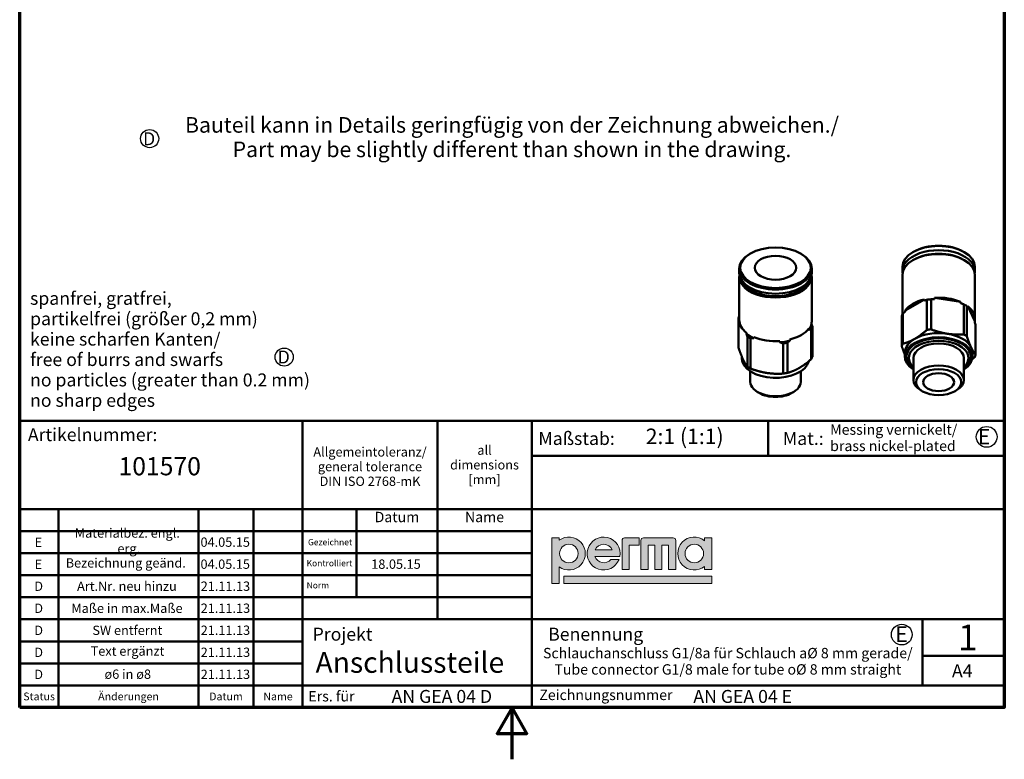
# Model space of a CAD drawing. Units: millimetres. Extents: x 0 to 105, y 0 to 149.
import ezdxf
from ezdxf.enums import TextEntityAlignment as Align

# ---------------------------------------------------------------- set-up
doc = ezdxf.new("R2010")
doc.units = ezdxf.units.MM
doc.header["$LTSCALE"] = 0.5
for name, color, linetype, lineweight in [('Rahmen (ISO)', 7, 'Continuous', 70), ('Schraffur (ISO)', 7, 'Continuous', 18), ('Sichtbar (ISO)', 7, 'Continuous', 50), ('Skizziergeometrie (ISO)', 7, 'Continuous', 25), ('Symbol (ISO)', 7, 'Continuous', 25), ('Titel (ISO)', 7, 'Continuous', 50)]:
    doc.layers.add(name, color=color, linetype=linetype, lineweight=lineweight)
doc.styles.add('Notiztext (DIN)', font='arial.ttf')
doc.styles.add('Textstil100', font='txt')
doc.styles.add('Textstil101', font='txt')
doc.styles.add('Textstil102', font='txt')
doc.styles.add('Textstil103', font='arial.ttf')
doc.styles.add('Textstil104', font='txt')
doc.styles.add('Textstil89', font='txt')
doc.styles.add('Textstil90', font='txt')
doc.styles.add('Textstil98', font='txt')
doc.styles.add('Textstil99', font='txt')

# ---------------------------------------------------------------- blocks, each defined once
blk = doc.blocks.new('Ränder Standardrahmen')
at = {"layer": 'Rahmen (ISO)', "flags": 128}
for points in [[(10, 10), (10, 287.0000076293946), (200, 287.0000076293946), (200, 10), (10, 10)], [(105, 0), (105, 10), (102.1132469177246, 5), (107.8867530822754, 5), (105, 10)]]:
    blk.add_lwpolyline(points, dxfattribs=at)
blk = doc.blocks.new('Schriftfelder perma_schriftfeld')
at = {"layer": 'Schraffur (ISO)', "true_color": 0xd02443}
h = blk.add_hatch(color=242, dxfattribs=at)
edge = h.paths.add_edge_path(flags=0)
edge.add_arc((243.4855390241711, 143.7748975342685), 1.785530546623794, 0, 360)
edge = h.paths.add_edge_path()
edge.add_line((241.6008123360682, 146.8003798493811), (241.6008123360681, 146.3290777908515))
edge.add_arc((243.4855390241711, 143.7748975342685), 3.174276527331191, -126.42357364233231, 126.42357364233229, ccw=False)
edge.add_line((241.6008123360681, 141.2207172776856), (241.6008123360681, 138.0215213284808))
edge.add_line((241.6008123360681, 138.0215213284808), (240.2120663553608, 138.0215213284808))
edge.add_line((240.2120663553608, 138.0215213284808), (240.2120663553608, 146.8003798493811))
edge.add_line((240.2120663553608, 146.8003798493811), (241.6008123360682, 146.8003798493811))
h = blk.add_hatch(color=242, dxfattribs=at)
edge = h.paths.add_edge_path(flags=0)
edge.add_arc((250.2055390241711, 143.7748975342685), 1.78553054662284, 22.88538047613576, 157.1146195238642)
edge.add_line((248.5605571144858, 144.4692705246212), (251.8505209338564, 144.4692705246212))
edge = h.paths.add_edge_path()
edge.add_arc((250.2055390241711, 143.7748975342685), 3.17427652733119, 349.193077125136, 698.9381823983302)
edge.add_line((253.1677523978849, 142.6341419072579), (251.5791459302305, 142.6341419072579))
edge.add_arc((250.2055390241711, 143.7748975342685), 1.78553054662492, 199.4712206344861, 320.29098344691835, ccw=False)
edge.add_line((248.5221246807924, 143.1797206853938), (253.3235184966065, 143.1797206853938))
h = blk.add_hatch(color=242, dxfattribs=at)
edge = h.paths.add_edge_path()
edge.add_arc((254.2483203746534, 146.3043991419856), 0.4959807073954986, 90, 180)
edge.add_line((253.7523396672579, 146.3043991419856), (253.7523396672579, 140.6998171484165))
edge.add_line((253.7523396672579, 140.6998171484165), (255.1410856479653, 140.6998171484165))
edge.add_line((255.1410856479653, 140.6998171484165), (255.1410856479653, 145.4116338686737))
edge.add_line((255.1410856479653, 145.4116338686737), (257.0258123360682, 145.4116338686737))
edge.add_line((257.0258123360682, 145.4116338686737), (257.0258123360682, 146.8003798493811))
edge.add_line((257.0258123360682, 146.8003798493811), (254.2483203746534, 146.8003798493811))
h = blk.add_hatch(color=242, dxfattribs=at)
edge = h.paths.add_edge_path()
edge.add_arc((263.6223557444282, 146.3043991419856), 0.4959807073954986, 0, 90)
edge.add_line((263.6223557444282, 146.8003798493811), (257.8689795386405, 146.8003798493811))
edge.add_arc((257.8689795386405, 146.3043991419856), 0.4959807073954986, 90, 180)
edge.add_line((257.372998831245, 146.3043991419856), (257.372998831245, 140.6998171484165))
edge.add_line((257.372998831245, 140.6998171484165), (258.7617448119524, 140.6998171484165))
edge.add_line((258.7617448119524, 140.6998171484165), (258.7617448119524, 145.4116338686737))
edge.add_line((258.7617448119524, 145.4116338686737), (260.0512946511807, 145.4116338686737))
edge.add_line((260.0512946511807, 145.4116338686737), (260.0512946511807, 140.6998171484165))
edge.add_line((260.0512946511807, 140.6998171484165), (261.4400406318881, 140.6998171484165))
edge.add_line((261.4400406318881, 140.6998171484165), (261.4400406318881, 145.4116338686737))
edge.add_line((261.4400406318881, 145.4116338686737), (262.7295904711163, 145.4116338686737))
edge.add_line((262.7295904711163, 145.4116338686737), (262.7295904711163, 140.6998171484164))
edge.add_line((262.7295904711163, 140.6998171484165), (264.1183364518238, 140.6998171484165))
edge.add_line((264.1183364518238, 140.6998171484165), (264.1183364518237, 146.3043991419856))
h = blk.add_hatch(color=242, dxfattribs=at)
edge = h.paths.add_edge_path(flags=0)
edge.add_arc((267.6893975450714, 143.7748975342685), 1.785530546623792, 0, 360)
edge = h.paths.add_edge_path()
edge.add_arc((267.6893975450714, 143.7748975342685), 3.174276527331189, 51.31781254651136, 308.6821874534886)
edge.add_line((269.6733203746534, 141.2969787143252), (269.6733203746534, 140.6998171484165))
edge.add_line((269.6733203746534, 140.6998171484165), (271.0620663553608, 140.6998171484165))
edge.add_line((271.0620663553608, 140.6998171484165), (271.0620663553608, 146.8003798493811))
edge.add_line((271.0620663553608, 146.8003798493811), (269.6733203746534, 146.8003798493811))
edge.add_line((269.6733203746534, 146.8003798493811), (269.6733203746534, 146.2528163542119))
blk.add_hatch(color=242, dxfattribs=at).paths.add_polyline_path([(242.49357760938, 138.0215213284808), (271.0620663553608, 138.0215213284808), (271.0620663553608, 139.4102673091882), (242.49357760938, 139.4102673091882)])
at = {"layer": 'Skizziergeometrie (ISO)', "color": 242, "lineweight": 9, "true_color": 0xd02443}
for p, q in [((241.6008123360682, 146.8003798493811), (240.2120663553608, 146.8003798493811)), ((240.2120663553608, 146.8003798493811), (240.2120663553608, 138.0215213284808)), ((241.6008123360681, 146.3290777908515), (241.6008123360682, 146.8003798493811)), ((253.7523396672579, 140.6998171484165), (253.7523396672579, 146.3043991419856)), ((254.2483203746534, 146.8003798493811), (257.0258123360682, 146.8003798493811)), ((257.0258123360682, 146.8003798493811), (257.0258123360682, 145.4116338686737)), ((257.372998831245, 146.3043991419856), (257.372998831245, 140.6998171484165)), ((257.8689795386405, 146.8003798493811), (263.6223557444282, 146.8003798493811)), ((264.1183364518237, 146.3043991419856), (264.1183364518238, 140.6998171484165)), ((269.6733203746534, 146.2528163542119), (269.6733203746534, 146.8003798493811)), ((269.6733203746534, 146.8003798493811), (271.0620663553608, 146.8003798493811)), ((271.0620663553608, 146.8003798493811), (271.0620663553608, 140.6998171484165)), ((248.5605571144858, 144.4692705246212), (251.8505209338564, 144.4692705246212)), ((255.1410856479653, 145.4116338686737), (255.1410856479653, 140.6998171484165)), ((257.0258123360682, 145.4116338686737), (255.1410856479653, 145.4116338686737)), ((258.7617448119524, 140.6998171484165), (258.7617448119524, 145.4116338686737)), ((258.7617448119524, 145.4116338686737), (260.0512946511807, 145.4116338686737)), ((260.0512946511807, 140.6998171484165), (260.0512946511807, 145.4116338686737)), ((261.4400406318881, 145.4116338686737), (262.7295904711163, 145.4116338686737)), ((261.4400406318881, 145.4116338686737), (261.4400406318881, 140.6998171484165)), ((262.7295904711163, 145.4116338686737), (262.7295904711163, 140.6998171484165)), ((248.5221246807924, 143.1797206853938), (253.3235184966065, 143.1797206853938)), ((251.5791459302305, 142.6341419072579), (253.1677523978849, 142.6341419072579)), ((241.6008123360681, 138.0215213284808), (241.6008123360681, 141.2207172776856)), ((255.1410856479653, 140.6998171484165), (253.7523396672579, 140.6998171484165)), ((257.372998831245, 140.6998171484165), (258.7617448119524, 140.6998171484165)), ((260.0512946511807, 140.6998171484165), (261.4400406318881, 140.6998171484165)), ((262.7295904711163, 140.6998171484165), (264.1183364518238, 140.6998171484165)), ((269.6733203746534, 140.6998171484165), (269.6733203746534, 141.2969787143252)), ((271.0620663553608, 140.6998171484165), (269.6733203746534, 140.6998171484165)), ((242.49357760938, 139.4102673091882), (242.49357760938, 138.0215213284808)), ((242.49357760938, 139.4102673091882), (271.0620663553608, 139.4102673091882)), ((271.0620663553608, 139.4102673091882), (271.0620663553608, 138.0215213284808)), ((240.2120663553608, 138.0215213284808), (241.6008123360681, 138.0215213284808)), ((242.49357760938, 138.0215213284808), (271.0620663553608, 138.0215213284808))]:
    blk.add_line(p, q, dxfattribs=at)
for centre, radius in [((243.4855390241711, 143.7748975342685), 1.785530546623794), ((267.6893975450714, 143.7748975342685), 1.785530546623792)]:
    blk.add_circle(centre, radius, dxfattribs=at)
for centre, radius, start, end in [((243.4855390241711, 143.7748975342685), 3.17427652733119, 233.5764263576676, 126.4235736423323), ((250.2055390241711, 143.7748975342685), 3.17427652733119, 349.1930771251181, 338.9381823983282), ((250.2055390241711, 143.7748975342685), 3.17427652733119, 349.1930771251364, 338.9381823983304), ((254.2483203746534, 146.3043991419856), 0.4959807073954986, 90, 180), ((257.8689795386405, 146.3043991419856), 0.4959807073954986, 90, 180), ((263.6223557444282, 146.3043991419856), 0.4959807073954986, 0, 90), ((267.6893975450714, 143.7748975342685), 3.17427652733119, 51.31781254651136, 308.6821874534886), ((250.2055390241711, 143.7748975342685), 1.78553054662284, 22.88538047613576, 157.1146195238642), ((250.2055390241711, 143.7748975342685), 1.78553054662492, 199.471220634486, 320.2909834469179)]:
    blk.add_arc(centre, radius, start, end, dxfattribs=at)
at = {"layer": 'Titel (ISO)'}
for p, q in [((327.5127883584023, 169.3382056155221), (137.5127883584022, 169.3382056155221)), ((137.5127883584022, 169.3382056155221), (137.5127883584022, 114.0882056155221)), ((192.1127883584023, 114.0882056155221), (192.1127883584023, 169.3382056155221)), ((218.1127883584023, 152.3382056155222), (218.1127883584023, 169.3382056155221)), ((218.1127883584023, 169.3382056155221), (236.3127883584021, 169.3382056155221)), ((236.3127883584021, 114.0882056155221), (236.3127883584021, 169.3382056155221)), ((236.3127883584021, 169.3382056155221), (236.3127883584021, 162.5882056155222)), ((281.9127883584023, 169.3382056155221), (281.9127883584023, 162.5882056155222)), ((327.5127883584023, 114.0882056155221), (327.5127883584023, 169.3382056155221)), ((236.3127883584021, 162.5882056155222), (327.5127883584023, 162.5882056155222)), ((137.5127883584022, 152.3382056155222), (327.5127883584023, 152.3382056155222)), ((137.5127883584022, 152.3382056155222), (145.0127883584023, 152.3382056155222)), ((137.5127883584022, 152.3382056155222), (137.5127883584022, 148.0882056155222)), ((145.0127883584023, 114.0882056155222), (145.0127883584023, 152.3382056155222)), ((145.0127883584023, 152.3382056155222), (172.0127883584022, 152.3382056155222)), ((172.0127883584022, 114.0882056155221), (172.0127883584022, 152.3382056155222)), ((172.0127883584022, 152.3382056155222), (182.6127883584021, 152.3382056155222)), ((182.6127883584021, 114.0882056155221), (182.6127883584021, 152.3382056155222)), ((182.6127883584021, 152.3382056155222), (182.6127883584021, 148.0882056155222)), ((202.5127883584021, 135.3382056155222), (202.5127883584021, 152.3382056155222)), ((202.5127883584021, 152.3382056155222), (202.5127883584022, 149.0882056155222)), ((218.1127883584023, 131.0882056155222), (218.1127883584023, 152.3382056155222)), ((202.5127883584022, 149.0882056155222), (202.5127883584022, 145.4048899025636)), ((137.5127883584022, 148.0882056155222), (192.1127883584023, 148.0882056155222)), ((137.5127883584022, 148.0882056155222), (137.5127883584022, 143.8382056155222)), ((192.1127883584023, 148.0882056155222), (182.6127883584021, 148.0882056155222)), ((192.1127883584023, 148.0882056155222), (236.3127883584021, 148.0882056155222)), ((192.1127883584023, 148.0882056155222), (202.5127883584021, 148.0882056155222)), ((192.1127883584023, 148.0882056155222), (192.1127883584023, 143.8382056155222)), ((137.5127883584022, 143.8382056155222), (192.1127883584023, 143.8382056155222)), ((137.5127883584022, 143.8382056155222), (137.5127883584022, 139.5882056155222)), ((192.1127883584023, 143.8382056155222), (236.3127883584021, 143.8382056155222)), ((202.5127883584021, 143.8382056155222), (202.5127883584021, 139.5882056155222)), ((202.5127883584022, 142.8382056155222), (202.5127883584022, 140.5882056155222)), ((137.5127883584022, 139.5882056155222), (192.1127883584023, 139.5882056155222)), ((137.5127883584022, 139.5882056155222), (137.5127883584022, 135.3382056155222)), ((192.1127883584023, 139.5882056155222), (236.3127883584021, 139.5882056155222)), ((137.5127883584022, 135.3382056155222), (192.1127883584023, 135.3382056155222)), ((137.5127883584022, 135.3382056155222), (137.5127883584022, 131.0882056155222)), ((192.1127883584023, 135.3382056155222), (236.3127883584021, 135.3382056155222)), ((137.5127883584022, 131.0882056155222), (192.1127883584023, 131.0882056155222)), ((137.5127883584022, 131.0882056155222), (137.5127883584022, 126.8382056155221)), ((192.1127883584023, 131.0882056155222), (327.5127883584023, 131.0882056155222)), ((236.3127883584021, 131.0882056155222), (236.3127883584021, 118.3382056155221)), ((311.7127883584024, 118.3382056155221), (311.7127883584024, 131.0882056155222)), ((137.5127883584022, 126.8382056155221), (192.1127883584023, 126.8382056155221)), ((137.5127883584022, 126.8382056155221), (137.5127883584022, 122.5882056155221)), ((311.7127883584021, 124.0197845628906), (327.5127883584021, 124.0197845628906)), ((192.1127883584023, 122.5882056155221), (137.5127883584022, 122.5882056155221)), ((137.5127883584022, 122.5882056155221), (137.5127883584022, 118.3382056155221)), ((137.5127883584022, 118.3382056155221), (192.1127883584023, 118.3382056155221)), ((137.5127883584022, 118.3382056155221), (137.5127883584022, 114.0882056155221)), ((192.1127883584023, 118.3382056155221), (236.3127883584021, 118.3382056155221)), ((192.1127883584023, 118.3382056155221), (192.1127883584023, 114.0882056155221)), ((236.3127883584021, 118.3382056155221), (327.5127883584023, 118.3382056155221)), ((236.3127883584021, 118.3382056155221), (311.7127883584024, 118.3382056155221)), ((137.5127883584022, 114.0882056155221), (327.5127883584023, 114.0882056155221))]:
    blk.add_line(p, q, dxfattribs=at)
at = {"layer": 'Titel (ISO)', "style": 'Textstil99'}
for s, p in [('Datum', (210.3127883584022, 149.193973916073)), ('Name', (227.2127883584022, 149.193973916073))]:
    blk.add_text(s, height=2.000000029802322, dxfattribs=at).set_placement(p, align=Align.BOTTOM_CENTER)
at = {"layer": 'Titel (ISO)'}
for s, height, style, p in [('Gezeichnet', 1.199999973177909, 'Textstil102', (197.4009005182067, 145.9632056155222)), ('Projekt', 2.5, 'Textstil90', (199.8139573292884, 128.2173826906517)), ('Benennung', 2.5, 'Textstil90', (248.6611714811056, 128.2173826906516)), ('Status', 1.500000059604644, 'Textstil104', (141.2627883584022, 116.2132056155221)), ('Änderungen', 1.500000059604644, 'Textstil104', (158.5127883584023, 116.2132056155221)), ('Datum', 1.500000059604644, 'Textstil104', (177.3127883584022, 116.2132056155221)), ('Name', 1.500000059604644, 'Textstil104', (187.3627883584022, 116.2132056155221))]:
    blk.add_text(s, height=height, dxfattribs=dict(at, style=style)).set_placement(p, align=Align.MIDDLE_CENTER)
at = {"layer": 'Titel (ISO)', "style": 'Textstil102'}
for s, p in [('Kontrolliert', (192.870827629209, 140.9305815681942)), ('Norm', (192.8851600792527, 136.6674314678004))]:
    blk.add_text(s, height=1.199999973177909, dxfattribs=at).set_placement(p, align=Align.BOTTOM_LEFT)
at = {"layer": 'Titel (ISO)', "line_spacing_factor": 0.9442214965820312, "style": 'Notiztext (DIN)'}
for s, insert, char_height, width, attachment_point in [('\\fArial|b1|i0;\\H3.0000;Bauteil kann in Details geringfügig von der Zeichnung abweichen./\\P\\fArial|b1|i1;\\H3.0000;Part may be slightly different than shown in the drawing.', (232.5127883584023, 227.9419352211969), 3.000000119209289, 132.5099182128906, 2), ('\\fArial|b1|i0;\\H2.5000;spanfrei, gratfrei, \\Ppartikelfrei (größer 0,2 mm)\\Pkeine scharfen Kanten/\\P\\fArial|b1|i1;\\H2.5000;free of burrs and swarfs\\Pno particles (greater than 0.2 mm)\\Pno sharp edges', (139.5127883584022, 194.2450045593993), 2.5, 56.20807647705078, 1), ('\\fArial|b1|i0;\\H1.8000;Allgemeintoleranz/\\Pgeneral tolerance\\PDIN ISO 2768-mK', (205.1127883584022, 160.5440745190697), 1.800000071525573, 24.15695313319205, 5), ('\\fArial|b1|i0;\\H1.8000;all\\Pdimensions\\P[mm]', (227.2127883584022, 160.8850043886321), 1.800000071525573, 14.41225028934489, 5)]:
    blk.add_mtext(s, dxfattribs=dict(at, insert=insert, char_height=char_height, width=width, attachment_point=attachment_point))
at = {"layer": 'Titel (ISO)', "style": 'Notiztext (DIN)'}
for s, insert, char_height, width, attachment_point in [('\\fArial|b1|i0;\\H2.5000;Artikelnummer:', (139.0940728591497, 167.9495696034075), 2.5, 25.80983161926269, 1), ('\\fArial|b1|i0;\\H2.5000;Maßstab:', (244.9733924311281, 165.9632056155222), 2.5, 15.32774329185486, 5), ('\\fArial|b1|i0;\\H2.5000;Mat.:', (288.7221859486278, 165.963205690028), 2.5, 8.89810237464225, 5), ('\\fArial|b1|i0;\\H2.0000;Ers. für', (193.2211565676084, 117.2459800067279), 2.000000029802322, 9.780488014221334, 1), ('\\fArial|b1|i0;\\H2.0000;Zeichnungsnummer', (237.7860525909858, 117.5074129338006), 2.000000029802322, 26.70426845550537, 1)]:
    blk.add_mtext(s, dxfattribs=dict(at, insert=insert, char_height=char_height, width=width, attachment_point=attachment_point))
at = {"layer": 'Titel (ISO)'}
for tag, p, height, style in [('Maßstab_001', (258.3187040011579, 164.878621664338), 3.000000119209289, 'Textstil100'), ('Artikelnummer_neu_001', (156.5820585734446, 158.8608864318713), 3.499999940395355, 'Textstil89'), ('Änderungen7_001', (148.143807588428, 146.827803190518), 1.800000071525573, 'Textstil101'), ('Status7_001', (140.3953258359363, 145.0632055745207), 1.800000071525573, 'Textstil101'), ('Datum7_001', (172.4039204676465, 145.074869967958), 1.800000071525573, 'Textstil101'), ('Änderungen7_002', (156.3672049616987, 143.8278030713087), 1.800000071525573, 'Textstil101'), ('Status6_001', (140.3953258359363, 140.8132055745207), 1.800000071525573, 'Textstil101'), ('Änderungen6_001', (146.3959903191707, 141.0624552448117), 1.800000071525573, 'Textstil101'), ('Datum6_001', (172.4039204676465, 140.824869967958), 1.800000071525573, 'Textstil101'), ('Kontroll_Datum_001', (205.3572628938975, 140.825483883402), 1.800000071525573, 'Textstil101'), ('Änderungen5_001', (148.5870545390441, 136.5779395451783), 1.800000071525573, 'Textstil101'), ('Status5_001', (140.3265673062008, 136.5632055745207), 1.800000071525573, 'Textstil101'), ('Datum5_001', (172.4413693097346, 136.574869967958), 1.800000071525573, 'Textstil101'), ('Status4_001', (140.3265673062008, 132.3132055745207), 1.800000071525573, 'Textstil101'), ('Änderungen4_001', (147.4746397543956, 132.3125916590766), 1.800000071525573, 'Textstil101'), ('Datum4_001', (172.4413693097345, 132.324869967958), 1.800000071525573, 'Textstil101'), ('Status3_001', (140.3265673062008, 128.0632055745207), 1.800000071525573, 'Textstil101'), ('Änderungen3_001', (151.5418295713361, 128.0638194899647), 1.800000071525573, 'Textstil101'), ('Datum3_001', (172.4413693097345, 128.074869967958), 1.800000071525573, 'Textstil101'), ('Blattnummer_001', (318.5706223294316, 125.0802934428788), 5, 'Textstil103'), ('Status2_001', (140.3265673062008, 123.8132055745207), 1.800000071525573, 'Textstil101'), ('Änderungen2_001', (151.209087400652, 124.0624552448117), 1.800000071525573, 'Textstil101'), ('Datum2_001', (172.4413693097346, 123.8248699679579), 1.800000071525573, 'Textstil101'), ('Projekt_001', (194.5961440228488, 120.7705817558491), 4.000000059604644, 'Textstil98'), ('Änderungen1_001', (153.8790056668972, 119.6043379092731), 1.800000071525573, 'Textstil101'), ('Blattgröße_001', (317.4151665002901, 119.9107299359876), 2.5, 'Notiztext (DIN)'), ('Status1_001', (140.3265673062009, 119.5632055745207), 1.800000071525573, 'Textstil101'), ('Datum1_001', (172.4413693097346, 119.5748699679579), 1.800000071525573, 'Textstil101'), ('Ers._für_001', (209.2805544560954, 114.9632056082462), 2.5, 'Textstil90'), ('Zeichnungsnummer_001', (267.5016718628334, 114.9632056082462), 2.5, 'Textstil90')]:
    blk.add_attdef(tag, p, '', height=height, dxfattribs=dict(at, style=style))
for tag, height, style, p in [('Material', 3.000000119209289, 'Textstil100', (310.8360288650731, 165.9632056155222)), ('Status8', 1.800000071525573, 'Textstil101', (141.2627883584022, 150.2132056155222)), ('Änderungen8', 1.800000071525573, 'Textstil101', (158.6264137958634, 150.2132056155222)), ('Datum8', 1.800000071525573, 'Textstil101', (177.3127883584022, 150.2132056155222)), ('Name8', 1.800000071525573, 'Textstil101', (187.3627883584022, 150.2132056155222)), ('Benennung', 4.000000059604644, 'Textstil98', (274.0127883584021, 122.7378396410893))]:
    blk.add_attdef(tag, text='', height=height, dxfattribs=dict(at, style=style)).set_placement(p, align=Align.MIDDLE_CENTER)
at = {"layer": 'Titel (ISO)', "style": 'Textstil90'}
blk.add_attdef('Artikelnummer_alt', text='', height=2.5, dxfattribs=at).set_placement((164.8127883584022, 156.3382056155221), align=Align.TOP_CENTER)

msp = doc.modelspace()

# ---------------------------------------------------------------- linework, layer by layer
at = {"layer": 'Sichtbar (ISO)'}
for p, q in [((75.51208636602465, 48.78301767453939), (75.44110379717932, 48.74182535761436)), ((80.33890104750614, 48.78301767453939), (80.40988361635145, 48.74182535761436)), ((91.25164828182307, 48.94779402818295), (91.18066571297776, 48.90660171125792)), ((96.07846296330457, 48.94779402818295), (96.14944553214988, 48.90660171125792)), ((91.25164828182307, 48.17112425958253), (91.18066571297776, 48.1299319426575)), ((96.07846296330457, 48.17112425958253), (96.14944553214988, 48.1299319426575)), ((74.4254937067654, 47.3221415130415), (74.4254937067654, 46.91336795062023)), ((81.4254937067654, 47.3221415130415), (81.4254937067654, 46.91336795062023)), ((90.16505562256383, 47.48691786668508), (90.16505562256383, 47.0781443042638)), ((90.16505562256383, 46.71024809808465), (90.16505562256383, 42.88745898849974)), ((97.16505562256381, 47.48691786668508), (97.16505562256381, 47.0781443042638)), ((97.16505562256381, 46.71024809808465), (97.16505562256381, 42.49988040514558)), ((74.4254937067654, 46.54547174444108), (74.4254937067654, 42.33510405150201)), ((81.4254937067654, 46.5454717444411), (81.4254937067654, 42.33510405150201)), ((90.44839993016404, 43.29430372628649), (92.2855172372517, 44.35222922365523)), ((92.2855172372517, 44.35222922365523), (92.2855172372517, 44.23422646050446)), ((92.52214390433846, 41.40120924217577), (92.52214390433846, 44.30558917577857)), ((92.92820502508751, 41.46386515436866), (92.92820502508751, 44.36824508797145)), ((93.2514430635408, 44.50127319921527), (93.2514430635408, 44.38327043606451)), ((93.2514430635408, 44.50127319921527), (95.76099197475413, 44.11404559186675)), ((95.76099197475413, 44.11404559186675), (95.76099197475413, 43.99604282871599)), ((96.08423001320745, 40.97688520374042), (96.08423001320745, 43.88126513734322)), ((96.38148738457404, 40.80570606823477), (96.38148738457404, 43.71008600183756)), ((96.46809875594057, 43.70684987807436), (96.46809875594057, 43.58884711492359)), ((96.46809875594057, 43.70684987807436), (97.14053036006625, 42.2616967733571)), ((90.21177326307729, 40.07075527479297), (90.21177326307729, 42.97513520839578)), ((90.44839993016404, 43.29430372628649), (90.44839993016404, 43.17630096313572)), ((74.36340759789643, 39.67214387345089), (74.36340759789643, 42.57652380705367)), ((81.40096844426782, 42.09692041971353), (81.40096844426782, 41.97891765656279)), ((90.10296951369484, 39.83692022709445), (90.10296951369484, 42.74130016069725)), ((97.14053036006625, 42.2616967733571), (97.14053036006625, 42.14369401020634)), ((97.2271417314328, 38.98827215022374), (97.2271417314328, 41.89265208382654)), ((75.12245057338862, 41.12813457857321), (75.12245057338862, 41.01013181542246)), ((81.14214939916516, 41.54068073036109), (81.14214939916516, 41.42267796721033)), ((81.37877606625194, 38.58966074888165), (81.37877606625194, 41.49404068248443)), ((81.48757981563436, 38.82349579658018), (81.48757981563436, 41.72787573018297)), ((75.20906194475516, 37.85470995543986), (75.20906194475516, 40.75908988904266)), ((75.50631931612178, 37.68353081993421), (75.50631931612178, 40.587910753537)), ((75.82955735457507, 40.72093886478082), (75.82955735457507, 40.60293610163006)), ((78.3391062657884, 40.3337112574323), (78.3391062657884, 40.21570849428154)), ((78.6623443042417, 37.19655086930597), (78.6623443042417, 40.10093080290876)), ((79.06840542499074, 37.25920678149885), (79.06840542499074, 40.16358671510165)), ((79.30503209207751, 40.48275523299235), (79.30503209207751, 40.36475246984159)), ((90.41505562256383, 39.22969190577542), (90.41505562256383, 38.82091834335414)), ((96.91505562256381, 39.22969190577542), (96.91505562256381, 38.82091834335415)), ((74.6754937067654, 38.83175838622364), (74.6754937067654, 38.65614198971059)), ((91.23305562256382, 38.6984040189486), (91.23305562256382, 36.57266375003716)), ((96.09705562256381, 38.6984040189486), (96.09705562256381, 36.57266375003717)), ((75.49349370676539, 37.41464559627686), (75.49349370676539, 36.40788739639359)), ((80.3574937067654, 37.41464559627686), (80.3574937067654, 36.4078873963936)), ((76.37665405456059, 35.31842914408068), (76.1991976324473, 35.42140993639326)), ((79.4743333589702, 35.31842914408068), (79.6517897810835, 35.42140993639326)), ((92.11621597035902, 35.48320549772426), (91.93875954824576, 35.58618629003683)), ((95.2138952747686, 35.48320549772426), (95.39135169688193, 35.58618629003683))]:
    msp.add_line(p, q, dxfattribs=at)
for centre, major_axis, ratio, start_param, end_param in [((93.66505562256381, 47.48691786668508), (-3.5, -8e-16), 0.5758617009853121, 3.141592653589793, 6.283185307179586), ((93.66505562256381, 47.56867257916931), (-3.399999999999999, -2.029e-13), 0.5758617009853121, 3.923138270879157, 5.501639689889726), ((77.9254937067654, 47.3221415130415), (-3.5, 1e-16), 0.5758617009853121, 5.501639689889975, 10.20632357805899), ((93.66505562256381, 47.0781443042638), (3.5, 8e-16), 0.5758617009853121, 6.191792118146349, 9.51617114980261), ((93.66505562256381, 46.71024809808465), (-3.5, -8e-16), 0.5758617009853121, 3.141592653589793, 6.283185307179586), ((93.66505562256381, 46.79200281056892), (-3.399999999999999, -2.029e-13), 0.5758617009853121, 3.923138270879157, 5.501639689889729), ((77.9254937067654, 46.54547174444108), (-3.5, -2e-16), 0.5758617009853121, 6.191792118146349, 9.516171149802611), ((77.9254937067654, 46.91336795062023), (3.499999999999999, 0), 0.5758617009853122, 3.141592653589793, 6.283185307179586), ((77.9254937067654, 46.62722645692534), (3.4, 2e-16), 0.5758617009853121, 3.27310924577474, 6.151668714994638), ((93.66505562256381, 42.49988040514558), (-3.500000000000002, -8e-16), 0.5758617009853121, 5.117535937089058, 5.878038350474923), ((93.66505562256378, 42.31697612226198), (-3.637499999999841, -1.2e-15), 0.5758617009853121, 4.916371225951988, 5.032005510415395), ((93.66505562256381, 42.49988040514558), (-3.499999999999997, -2.097e-13), 0.5758617009853121, 4.070338385892288, 4.830840799278256), ((93.66505562256368, 42.31697612226182), (-3.637500000000176, -2.168e-13), 0.5758617009853119, 3.869173674755121, 3.984807959218551), ((93.66505562256381, 42.49988040514558), (3.499999999999996, 6e-16), 0.5758617009853121, 6.164733488285655, 6.925235901671524), ((93.66505562256376, 42.31697612226191), (-3.637499999999941, -9e-16), 0.5758617009853121, 5.963568777148585, 6.079203061611991), ((77.92549370676538, 42.15219976861832), (-3.63749999999998, -6e-16), 0.5758617009853122, 6.007354684903681, 6.079203061611988), ((77.9254937067654, 42.33510405150201), (-3.5, -7e-16), 0.5758617009853121, 0, 0.6420505944919368), ((77.92549370676542, 42.21710128835123), (3.499999999999965, 1e-16), 0.5758617009853121, 5.87803835047492, 6.164733488285654), ((77.9254937067653, 42.33510405150201), (3.500000000000102, -3.9e-15), 0.5758617009853121, 6.164733488285669, 6.283185307179596), ((77.92549370676538, 42.21710128835123), (-3.499999999999986, -4e-16), 0.5758617009853121, 0.6420505944919332, 0.9287457323026648), ((77.9254937067654, 42.33510405150201), (-3.500000000000001, 2.079e-13), 0.5758617009853121, 1.975943283499509, 2.736445696885564), ((77.92549370676555, 42.1521997686183), (3.637499999999842, 3e-16), 0.5758617009853121, 5.963568777148585, 6.07920306161199), ((93.66505562256381, 38.82091834335415), (3.249999999999999, 4e-16), 0.5758617009853121, 5.557896228397099, 10.15006703955186), ((93.66505562256381, 39.22969190577542), (-3.25, -6e-16), 0.5758617009853119, 4.450589592585393, 5.497787143781993), ((93.66505562256381, 39.41259618865911), (3.637499999999981, 1e-15), 0.5758617009853121, 1.774778572362198, 1.8904128568256), ((93.66505562256381, 39.22969190577542), (3.25, 7e-16), 0.5758617009853121, 0.2617993877990008, 1.3089969389956), ((93.66505562256368, 39.41259618865903), (3.637500000000176, 8e-16), 0.5758617009853121, 0.7275810211656016, 0.843215305629), ((77.92549370676565, 42.15219976861847), (-3.63750000000037, 0), 0.5758617009853121, 0.7275810211656033, 0.8432153056289939), ((77.9254937067654, 42.335104051502), (-3.499999999999995, -4e-16), 0.5758617009853121, 0.9287457323026622, 1.689248145688532), ((77.9254937067654, 42.21710128835124), (-3.500000000000002, 2.082e-13), 0.5758617009853121, 1.689248145688548, 1.975943283499315), ((77.92549370676541, 42.1521997686183), (-3.637499999999941, -3e-16), 0.5758617009853121, 1.774778572362194, 1.890412856825598), ((93.66505562256376, 39.41259618865911), (-3.637499999999948, -7e-16), 0.5758617009853121, 5.963568777148587, 6.079203061611991), ((93.66505562256381, 38.82091834335415), (-3.104128784747791, -6e-16), 0.5758617009853122, 2.829116848762165, 6.595661112007213), ((93.66505562256381, 39.22969190577542), (-3.25, -6e-16), 0.5758617009853119, 5.497787143781989, 6.283185307179586), ((93.66505562256381, 38.6984040189486), (2.883484691030544, 6e-16), 0.5758617009853121, 5.716013767711184, 9.991949500237778), ((93.66505562256381, 38.6984040189486), (2.432, 8e-16), 0.5758617009853121, 0, 3.141592653589793), ((93.66505562256383, 39.22969190577542), (3.249999999999984, -5e-16), 0.5758617009853121, 4e-15, 0.2617993877990039), ((93.66505562256383, 39.4125961886591), (3.63749999999999, 1.3e-15), 0.5758617009853121, 5.96356877714859, 6.079203061611987), ((77.9254937067654, 38.65614198971059), (3.249999999999999, 2e-16), 0.5758617009853121, 3.141592653589791, 6.139651085977213), ((77.92549370676541, 39.24781983501553), (3.637499999999981, -4e-16), 0.5758617009853119, 5.963568777148587, 6.079203061611989), ((93.66505562256381, 36.57266375003717), (2.432, 7e-16), 0.5758617009853121, 5.501639689889973, 10.20632357805898), ((77.92549370676542, 39.24781983501555), (3.63750000000004, 2.165e-13), 0.5758617009853123, 3.869173674755115, 3.984807959218551), ((77.92549370676541, 39.24781983501551), (3.637499999999947, -5e-16), 0.5758617009853121, 4.916371225951987, 5.032005510415389), ((77.9254937067654, 36.4078873963936), (2.432, 4e-16), 0.5758617009853121, 3.141592653589792, 6.283185307179585), ((77.9254937067654, 36.20350061518296), (2.182000000000001, 1.302e-13), 0.5758617009853121, 3.923138270879157, 5.501639689889733)]:
    msp.add_ellipse(centre, major_axis=major_axis, ratio=ratio, start_param=start_param, end_param=end_param, dxfattribs=at)
for centre, major_axis in [((77.9254937067654, 47.40389622552576), (3.399999999999999, 0)), ((77.9254937067654, 47.40389622552576), (1.999999999999999, 0)), ((93.66505562256381, 36.36827696882653), (-2.182000000000001, -4e-16)), ((93.66505562256381, 36.36827696882653), (-1.5, -8.97e-14))]:
    msp.add_ellipse(centre, major_axis=major_axis, ratio=0.5758617009853121, dxfattribs=at)
for points, weights in [([(92.52214390433846, 44.30558917577857), (92.40155132969356, 44.27229811747079), (92.2855172372517, 44.23422646050446)], [1.071029203177175, 1.069893261955949, 1.066409191766989]), ([(93.2514430635408, 44.38327043606451), (93.0929375455602, 44.37898017053907), (92.92820502508751, 44.36824508797145)], [1.066409191766991, 1.069893261955951, 1.071029203177177]), ([(96.08423001320745, 43.88126513734322), (95.91949749273473, 43.94283722848245), (95.76099197475413, 43.99604282871599)], [1.071029203177177, 1.069893261955951, 1.066409191766991]), ([(96.46809875594057, 43.58884711492359), (96.42562733040182, 43.65137643924398), (96.38148738457404, 43.71008600183756)], [1.066409191766994, 1.069893261955955, 1.071029203177181]), ([(90.44839993016404, 43.17630096313572), (90.3323658377222, 43.0807334404104), (90.21177326307729, 42.97513520839578)], [1.066409191766989, 1.069893261955949, 1.071029203177175]), ([(74.4254937067654, 42.49087589609674), (74.39488872785282, 42.53465145458405), (74.36340759789643, 42.57652380705367)], [1.068213224612079, 1.070218789997698, 1.071029203177177]), ([(81.40096844426782, 41.97891765656279), (81.44343986980658, 41.85889246648341), (81.48757981563436, 41.72787573018297)], [1.066409191766991, 1.069893261955951, 1.071029203177177]), ([(97.2271417314328, 41.89265208382654), (97.183001785605, 42.02366882012698), (97.14053036006625, 42.14369401020634)], [1.071029203177177, 1.06989326195595, 1.06640919176699]), ([(75.20906194475516, 40.75908988904266), (75.16492199892738, 40.89010662534309), (75.12245057338862, 41.01013181542246)], [1.071029203177177, 1.069893261955951, 1.06640919176699]), ([(81.37877606625194, 41.49404068248443), (81.25818349160701, 41.46074962417666), (81.14214939916516, 41.42267796721033)], [1.071029203177175, 1.069893261955949, 1.066409191766989]), ([(91.36695858370787, 40.5530779756007), (91.91205510523955, 40.86697818569101), (92.52214390433846, 41.40120924217577)], [1, 1.063479175673968, 1.067357055694987]), ([(92.92820502508751, 41.46386515436866), (93.76160182322081, 41.15236634731727), (94.50621751914747, 41.03747089617086)], [1.067357055694991, 1.063479175673972, 1]), ([(94.50621751914747, 41.03747089617086), (95.25083321507412, 40.92257544502444), (96.08423001320745, 40.97688520374042)], [1, 1.063479175673969, 1.067357055694988]), ([(75.82955735457506, 40.60293610163006), (75.67105183659447, 40.59864583610462), (75.50631931612176, 40.587910753537)], [1.066409191766991, 1.069893261955951, 1.071029203177177]), ([(78.66234430424169, 40.10093080290876), (78.497611783769, 40.162502894048), (78.3391062657884, 40.21570849428154)], [1.071029203177181, 1.069893261955954, 1.066409191766994]), ([(79.30503209207751, 40.36475246984159), (79.18899799963566, 40.26918494711627), (79.06840542499074, 40.16358671510165)], [1.066409191766989, 1.069893261955949, 1.071029203177175]), ([(90.21177326307729, 40.07075527479297), (90.8218620621762, 40.23917776551038), (91.36695858370787, 40.5530779756007)], [1.067357055694987, 1.063479175673968, 1]), ([(96.38148738457404, 40.80570606823477), (96.60479538360843, 40.1428804875823), (96.80431455800343, 39.71408482634558)], [1.067357055694992, 1.063479175673973, 1]), ([(74.36340759789643, 39.67214387345089), (74.58671559693082, 39.00931829279842), (74.7862347713258, 38.58052263156169)], [1.067357055694983, 1.063479175673964, 1]), ([(90.41505562256383, 38.99653473986721), (90.26712336782445, 39.34967671521718), (90.10296951369484, 39.83692022709446)], [1.029381287802037, 1.064503677436181, 1.067357055694986]), ([(96.80431455800343, 39.71408482634558), (97.00383373239839, 39.28528916510887), (97.2271417314328, 38.98827215022374)], [1, 1.063479175673971, 1.06735705569499]), ([(74.7862347713258, 38.58052263156169), (74.98575394572077, 38.15172697032497), (75.20906194475516, 37.85470995543986)], [1, 1.063479175673966, 1.067357055694985]), ([(80.22359074562132, 37.74152948230657), (80.76868726715303, 38.05542969239688), (81.37877606625194, 38.58966074888165)], [1, 1.063479175673968, 1.067357055694987]), ([(97.11833798205033, 38.75443710252522), (96.99770567816583, 38.64880408115914), (96.88163469202152, 38.55320824059507)], [1.067357055694991, 1.066588044504141, 1.063475169985398]), ([(75.50631931612178, 37.68353081993421), (76.33971611425507, 37.37203201288282), (77.08433181018174, 37.25713656173641)], [1.067357055694992, 1.063479175673973, 1]), ([(77.08433181018174, 37.25713656173641), (77.82894750610839, 37.14224111059), (78.6623443042417, 37.19655086930597)], [1, 1.063479175673967, 1.067357055694986]), ([(79.06840542499073, 37.25920678149885), (79.67849422408966, 37.42762927221626), (80.22359074562132, 37.74152948230657)], [1.067357055694987, 1.063479175673968, 1])]:
    msp.add_rational_spline(points, weights, degree=2, dxfattribs=at)
for points, knots in [([(90.71124307510026, 38.27139812583843), (90.81864097481535, 38.07995867688434), (90.97208634766947, 37.90569972420434), (91.18402805409701, 37.73321004502596), (91.20827367978042, 37.71425801324278), (91.23305562256382, 37.69563899210346)], [2.66867029502012, 2.66867029502012, 2.66867029502012, 2.66867029502012, 2.971985220513203, 2.971985220513203, 3.01015505167241, 3.01015505167241, 3.01015505167241, 3.01015505167241]), ([(96.09705562256381, 37.69563899210347), (96.17415137756275, 37.75356211397585), (96.24605966268228, 37.81470926518647), (96.43622544769585, 37.99939632081191), (96.54000036840388, 38.13081429204767), (96.61886817002738, 38.27139812583844)], [4.843826582302369, 4.843826582302369, 4.843826582302369, 4.843826582302369, 4.962571588580626, 4.962571588580626, 5.185311338954659, 5.185311338954659, 5.185311338954659, 5.185311338954659])]:
    msp.add_open_spline(points, degree=3, knots=knots, dxfattribs=at)
at = {"layer": 'Skizziergeometrie (ISO)'}
for centre, radius in [((17.53600290890859, 59.85495589209779), 0.8749999999999996), ((30.52022235862798, 38.78760220793071), 0.8750000000000019), ((98.29904198958553, 31.0954755538522), 0.9999999999999953), ((90.10753156629546, 12.02270642852669), 0.9999999999999936)]:
    msp.add_circle(centre, radius, dxfattribs=at)

# ---------------------------------------------------------------- block references
at = {"xscale": 0.5, "yscale": 0.5, "zscale": 0.5}
msp.add_blockref('Ränder Standardrahmen', (0, 0), dxfattribs=at)
msp.add_blockref('Schriftfelder perma_schriftfeld', (-63.75639417920115, -52.04410280776108), dxfattribs=at).add_auto_attribs({'Blattgröße_001': 'A4', 'Blattnummer_001': '1', 'Status1_001': 'D', 'Änderungen1_001': 'ø6 in ø8', 'Datum1_001': '21.11.13', 'Status2_001': 'D', 'Änderungen2_001': 'Text ergänzt', 'Datum2_001': '21.11.13', 'Status3_001': 'D', 'Änderungen3_001': 'SW entfernt', 'Datum3_001': '21.11.13', 'Status4_001': 'D', 'Änderungen4_001': 'Maße in max.Maße', 'Datum4_001': '21.11.13', 'Status5_001': 'D', 'Änderungen5_001': 'Art.Nr. neu hinzu', 'Datum5_001': '21.11.13', 'Status6_001': 'E', 'Änderungen6_001': 'Bezeichnung geänd.', 'Datum6_001': '04.05.15', 'Status7_001': 'E', 'Änderungen7_001': 'Materialbez. engl.', 'Datum7_001': '04.05.15', 'Artikelnummer_neu_001': '101570', 'Maßstab_001': '2:1 (1:1)', 'Zeichnungsnummer_001': 'AN GEA 04 E', 'Ers._für_001': 'AN GEA 04 D', 'Projekt_001': 'Anschlussteile', 'Kontroll_Datum_001': '18.05.15', 'Änderungen7_002': 'erg.'})

# ---------------------------------------------------------------- texts
at = {"layer": 'Symbol (ISO)', "char_height": 1.25, "attachment_point": 1, "style": 'Notiztext (DIN)'}
for insert in [(16.90214448586583, 60.46760404133156), (29.89274699558637, 39.42040315052066)]:
    msp.add_mtext('{\\fArial|b1|i0;\\H1.2500;D}', dxfattribs=dict(at, insert=insert))
at = {"layer": 'Symbol (ISO)', "color": 1, "true_color": 0xff0000, "insert": (83.19976531381953, 32.29456449811569), "char_height": 1.000000014901161, "width": 13.27439069747925, "attachment_point": 1, "line_spacing_factor": 0.9442214369773864, "style": 'Notiztext (DIN)'}
msp.add_mtext('{\\fArial|b1|i0;\\H1.0000;Messing vernickelt/ \\fArial|b1|i1;\\H1.0000;\\Pbrass nickel-plated}', dxfattribs=at)
at = {"layer": 'Symbol (ISO)', "color": 1, "true_color": 0xff0000, "char_height": 1.500000059604644, "attachment_point": 1, "style": 'Notiztext (DIN)'}
for insert in [(97.44321254237613, 31.86190757017509), (89.47699385046595, 12.81740514208192)]:
    msp.add_mtext('{\\fArial|b1|i0;\\H1.5000;E}', dxfattribs=dict(at, insert=insert))
at = {"layer": 'Symbol (ISO)', "insert": (73.32452580449711, 10.74171667364022), "char_height": 1.000000014901161, "width": 37.73551940917969, "attachment_point": 2, "line_spacing_factor": 0.9442214369773864, "style": 'Notiztext (DIN)'}
msp.add_mtext('{\\fArial|b1|i0;\\H1.0000;Schlauchanschluss G1/8a für Schlauch aØ 8 mm gerade/\\P\\fArial|b1|i1;\\H1.0000;Tube connector G1/8 male for tube oØ 8 mm straight}', dxfattribs=at)

doc.saveas('drawing.dxf')
